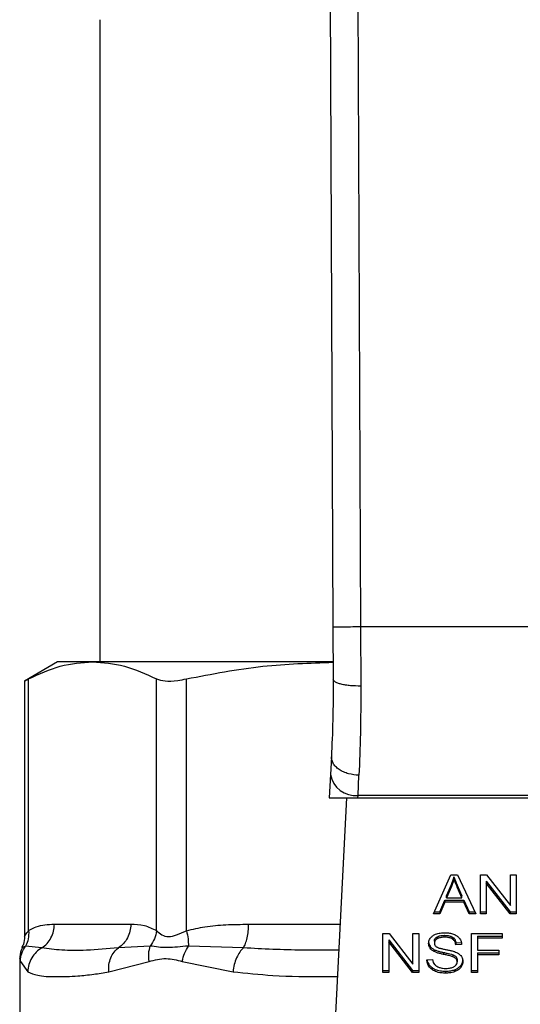
# Model space of a CAD drawing. Extents: x 0.4 to 10.6, y 0.4 to 8.1.
# Drawn here: x 6.6 to 6.6, y 6.7 to 6.8 of the extents above; entities that cross this region are included whole.
import ezdxf

# ---------------------------------------------------------------- set-up
doc = ezdxf.new("R2010")
doc.units = 0
doc.linetypes.add('SLD-SOLID', pattern=[0])
doc.layers.get('0').update_dxf_attribs({"linetype": 'CONTINUOUS'})

msp = doc.modelspace()

# ---------------------------------------------------------------- linework, layer by layer
at = {"color": 7, "linetype": 'SLD-SOLID'}
for p, q in [((6.608221, 6.794139), (6.608503, 6.728769)), ((6.610846, 6.79415), (6.611127, 6.728781)), ((6.586362, 6.786494), (6.586362, 6.725464)), ((6.608503, 6.728769), (6.608524, 6.723797)), ((6.611127, 6.728781), (6.611149, 6.723156)), ((6.64073, 6.728781), (6.611127, 6.728781)), ((6.582359, 6.725464), (6.579202, 6.723641)), ((6.585676, 6.725464), (6.582359, 6.725464)), ((6.608482, 6.725464), (6.585676, 6.725464)), ((6.579202, 6.723667), (6.579202, 6.699343)), ((6.579601, 6.699917), (6.579601, 6.723847)), ((6.59175, 6.699917), (6.59175, 6.723847)), ((6.594591, 6.699916), (6.594591, 6.723847)), ((6.60835, 6.716452), (6.608263, 6.714765)), ((6.608263, 6.714765), (6.608148, 6.712537)), ((6.610884, 6.712773), (6.610971, 6.714682)), ((6.608148, 6.712537), (6.610872, 6.712537)), ((6.60979, 6.712537), (6.608252, 6.682794)), ((6.610872, 6.712537), (6.610884, 6.712773)), ((6.610872, 6.712537), (6.640986, 6.712537)), ((6.640973, 6.712773), (6.610884, 6.712773)), ((6.618048, 6.701513), (6.619705, 6.705225)), ((6.619705, 6.705225), (6.620314, 6.705225)), ((6.619995, 6.704835), (6.619995, 6.70502)), ((6.620314, 6.705225), (6.622079, 6.701513)), ((6.622513, 6.705225), (6.623096, 6.705225)), ((6.622513, 6.701513), (6.622513, 6.705225)), ((6.623096, 6.705225), (6.625359, 6.702303)), ((6.625359, 6.705225), (6.625904, 6.705225)), ((6.625359, 6.702303), (6.625359, 6.705225)), ((6.625904, 6.705225), (6.625904, 6.701513)), ((6.619279, 6.703223), (6.619759, 6.704311)), ((6.619759, 6.704126), (6.619279, 6.703037)), ((6.619759, 6.704311), (6.619759, 6.704126)), ((6.6203, 6.704251), (6.620747, 6.703223)), ((6.6203, 6.704065), (6.6203, 6.704251)), ((6.620747, 6.703037), (6.6203, 6.704065)), ((6.623061, 6.704618), (6.62532, 6.701698)), ((6.623061, 6.704618), (6.623061, 6.704432)), ((6.62532, 6.701513), (6.623061, 6.704432)), ((6.623061, 6.704432), (6.623061, 6.701513)), ((6.619279, 6.703037), (6.619279, 6.703223)), ((6.619279, 6.703037), (6.620747, 6.703037)), ((6.620747, 6.703037), (6.620747, 6.703223)), ((6.618646, 6.701698), (6.619115, 6.702823)), ((6.619115, 6.702637), (6.618646, 6.701513)), ((6.619115, 6.702823), (6.620926, 6.702823)), ((6.619115, 6.702823), (6.619115, 6.702637)), ((6.620926, 6.702637), (6.619115, 6.702637)), ((6.620926, 6.702823), (6.621424, 6.701698)), ((6.620926, 6.702823), (6.620926, 6.702637)), ((6.621424, 6.701513), (6.620926, 6.702637)), ((6.618646, 6.701513), (6.618048, 6.701513)), ((6.61813, 6.701698), (6.618646, 6.701698)), ((6.618646, 6.701698), (6.618646, 6.701513)), ((6.621424, 6.701698), (6.621991, 6.701698)), ((6.621424, 6.701698), (6.621424, 6.701513)), ((6.622079, 6.701513), (6.621424, 6.701513)), ((6.622513, 6.701698), (6.623061, 6.701698)), ((6.623061, 6.701513), (6.622513, 6.701513)), ((6.62532, 6.701698), (6.625904, 6.701698)), ((6.62532, 6.701698), (6.62532, 6.701513)), ((6.625904, 6.701513), (6.62532, 6.701513)), ((6.582043, 6.70053), (6.589308, 6.70053)), ((6.613253, 6.699657), (6.613837, 6.699657)), ((6.613253, 6.695945), (6.613253, 6.699657)), ((6.613837, 6.699657), (6.6161, 6.696735)), ((6.6161, 6.699657), (6.616644, 6.699657)), ((6.6161, 6.696735), (6.6161, 6.699657)), ((6.616644, 6.699657), (6.616644, 6.695945)), ((6.618383, 6.699321), (6.618383, 6.699136)), ((6.619122, 6.699475), (6.619122, 6.69929)), ((6.619859, 6.699301), (6.619859, 6.699115)), ((6.621661, 6.699657), (6.624564, 6.699657)), ((6.621661, 6.695945), (6.621661, 6.699657)), ((6.62223, 6.699404), (6.624564, 6.699404)), ((6.62223, 6.699404), (6.62223, 6.699219)), ((6.62223, 6.699219), (6.62223, 6.698069)), ((6.624564, 6.699219), (6.62223, 6.699219)), ((6.624564, 6.699657), (6.624564, 6.699219)), ((6.580858, 6.698274), (6.57931, 6.698457)), ((6.591155, 6.698457), (6.588122, 6.698273)), ((6.599995, 6.698274), (6.594775, 6.698457)), ((6.613801, 6.69905), (6.61606, 6.696131)), ((6.613801, 6.69905), (6.613801, 6.698864)), ((6.61606, 6.695945), (6.613801, 6.698864)), ((6.613801, 6.698864), (6.613801, 6.695945)), ((6.617724, 6.698434), (6.617724, 6.698249)), ((6.61813, 6.698926), (6.61813, 6.69874)), ((6.620167, 6.698764), (6.620715, 6.698799)), ((6.620167, 6.698764), (6.620167, 6.698578)), ((6.620715, 6.698614), (6.620167, 6.698578)), ((6.578769, 6.697271), (6.578769, 6.690303)), ((6.618126, 6.698108), (6.618126, 6.697922)), ((6.618993, 6.69785), (6.618993, 6.697664)), ((6.61988, 6.697629), (6.61988, 6.697443)), ((6.620189, 6.697427), (6.620189, 6.697241)), ((6.62223, 6.698069), (6.624249, 6.698069)), ((6.62223, 6.697817), (6.624249, 6.697817)), ((6.62223, 6.697817), (6.62223, 6.697631)), ((6.624249, 6.697631), (6.62223, 6.697631)), ((6.62223, 6.697631), (6.62223, 6.695945)), ((6.624249, 6.698069), (6.624249, 6.697631)), ((6.578822, 6.696997), (6.579514, 6.696018)), ((6.587207, 6.696018), (6.591043, 6.696997)), ((6.594196, 6.696997), (6.59901, 6.696018)), ((6.617417, 6.69714), (6.617954, 6.697181)), ((6.617907, 6.696406), (6.617907, 6.69622)), ((6.620293, 6.697141), (6.620293, 6.696955)), ((6.620632, 6.696602), (6.620632, 6.696416)), ((6.613253, 6.696131), (6.613801, 6.696131)), ((6.613801, 6.695945), (6.613253, 6.695945)), ((6.61606, 6.696131), (6.616644, 6.696131)), ((6.61606, 6.696131), (6.61606, 6.695945)), ((6.616644, 6.695945), (6.61606, 6.695945)), ((6.619183, 6.696067), (6.619183, 6.695882)), ((6.620056, 6.696202), (6.620056, 6.696017)), ((6.621661, 6.696131), (6.62223, 6.696131)), ((6.62223, 6.695945), (6.621661, 6.695945))]:
    msp.add_line(p, q, dxfattribs=at)
at = {"color": 8, "linetype": 'SLD-SOLID'}
msp.add_line((6.600486, 6.70053), (6.609169, 6.70053), dxfattribs=at)
at = {"color": 7, "linetype": 'SLD-SOLID'}
msp.add_arc((6.610609, 6.715132), 0.002375, 188.89244, 276.65415, dxfattribs=at)
for points, knots in [([(6.611127, 6.728781), (6.610797, 6.728779), (6.610289, 6.728777), (6.609678, 6.728775), (6.609258, 6.728773), (6.608919, 6.728771), (6.608592, 6.72877), (6.608538, 6.72877), (6.608503, 6.728769)], [0, 0, 0, 0, 0.239457, 0.368361, 0.5, 0.631639, 0.760543, 1, 1, 1, 1]), ([(6.579601, 6.723847), (6.580602, 6.72431), (6.582611, 6.72524), (6.584651, 6.725389), (6.585676, 6.725464)], [0, 0, 0, 0, 0.497697, 1, 1, 1, 1]), ([(6.585676, 6.725464), (6.586691, 6.72539), (6.588731, 6.725243), (6.59074, 6.724314), (6.59175, 6.723847)], [0, 0, 0, 0, 0.497498, 1, 1, 1, 1]), ([(6.594591, 6.723847), (6.597005, 6.724313), (6.601613, 6.725203), (6.60629, 6.725351), (6.608517, 6.725422)], [0, 0, 0, 0, 0.5239376, 1, 1, 1, 1]), ([(6.579253, 6.723667), (6.579252, 6.723667), (6.579251, 6.723666), (6.579491, 6.72379), (6.579601, 6.723847)], [0, 0, 0, 0, 0.539992, 1, 1, 1, 1]), ([(6.59175, 6.723847), (6.591994, 6.723765), (6.592483, 6.723602), (6.593555, 6.72365), (6.594309, 6.723793), (6.594591, 6.723847)], [0, 0, 0, 0, 0.384897, 0.770133, 1, 1, 1, 1]), ([(6.608524, 6.723797), (6.608519, 6.722474), (6.608507, 6.719826), (6.608403, 6.717578), (6.60835, 6.716452)], [0, 0, 0, 0, 0.4994124, 1, 1, 1, 1]), ([(6.611149, 6.723156), (6.610817, 6.723164), (6.610307, 6.723175), (6.609695, 6.723254), (6.609275, 6.723337), (6.608938, 6.72344), (6.608613, 6.72359), (6.608559, 6.723716), (6.608524, 6.723797)], [0, 0, 0, 0, 0.24076, 0.370036, 0.501795, 0.633292, 0.761812, 1, 1, 1, 1]), ([(6.611149, 6.723156), (6.611143, 6.721627), (6.611132, 6.718579), (6.611025, 6.715978), (6.610971, 6.714682)], [0, 0, 0, 0, 0.501644, 1, 1, 1, 1]), ([(6.610971, 6.714682), (6.610635, 6.714715), (6.610117, 6.714767), (6.609497, 6.714998), (6.609072, 6.715231), (6.608734, 6.715514), (6.608415, 6.715917), (6.608376, 6.716241), (6.60835, 6.716452)], [0, 0, 0, 0, 0.23918, 0.368295, 0.500241, 0.632152, 0.761165, 1, 1, 1, 1]), ([(6.619759, 6.704311), (6.619784, 6.70437), (6.619834, 6.704487), (6.619917, 6.704723), (6.619964, 6.704901), (6.619995, 6.70502)], [0, 0, 0, 0, 0.251373, 0.502735, 1, 1, 1, 1]), ([(6.619995, 6.704835), (6.61998, 6.704775), (6.61995, 6.704654), (6.619878, 6.704417), (6.619807, 6.704242), (6.619759, 6.704126)], [0, 0, 0, 0, 0.251352, 0.502711, 1, 1, 1, 1]), ([(6.619995, 6.70502), (6.620023, 6.70494), (6.620079, 6.704781), (6.620182, 6.704524), (6.620258, 6.704348), (6.6203, 6.704251)], [0, 0, 0, 0, 0.308862, 0.617677, 1, 1, 1, 1]), ([(6.6203, 6.704065), (6.620266, 6.704144), (6.620198, 6.704301), (6.620093, 6.704557), (6.62003, 6.704736), (6.619995, 6.704835)], [0, 0, 0, 0, 0.3088041, 0.6176142, 1, 1, 1, 1]), ([(6.579601, 6.699917), (6.579843, 6.700055), (6.580353, 6.700345), (6.581172, 6.700501), (6.581744, 6.70052), (6.582043, 6.70053)], [0, 0, 0, 0, 0.301772, 0.635296, 1, 1, 1, 1]), ([(6.589308, 6.70053), (6.589737, 6.700526), (6.590559, 6.700518), (6.591365, 6.700111), (6.59175, 6.699917)], [0, 0, 0, 0, 0.522252, 1, 1, 1, 1]), ([(6.594591, 6.699916), (6.595175, 6.700055), (6.596404, 6.700345), (6.598383, 6.700501), (6.599764, 6.70052), (6.600486, 6.70053)], [0, 0, 0, 0, 0.301757, 0.635275, 1, 1, 1, 1]), ([(6.579202, 6.699358), (6.579193, 6.699107), (6.579181, 6.698743), (6.57901, 6.698427), (6.578957, 6.698328)], [0, 0, 0, 0, 0.687513, 1, 1, 1, 1]), ([(6.579602, 6.699917), (6.579609, 6.699649), (6.579622, 6.699126), (6.579413, 6.698676), (6.57931, 6.698457)], [0, 0, 0, 0, 0.5127415, 1, 1, 1, 1]), ([(6.59175, 6.699917), (6.591703, 6.699655), (6.591609, 6.699133), (6.591306, 6.698682), (6.591155, 6.698457)], [0, 0, 0, 0, 0.5, 1, 1, 1, 1]), ([(6.59175, 6.699917), (6.591902, 6.69977), (6.592188, 6.699494), (6.592867, 6.699279), (6.593678, 6.699495), (6.594275, 6.69977), (6.594591, 6.699916)], [0, 0, 0, 0, 0.2651513, 0.5001606, 0.7350459, 1, 1, 1, 1]), ([(6.594591, 6.699916), (6.59465, 6.699649), (6.594764, 6.699126), (6.594771, 6.698676), (6.594775, 6.698457)], [0, 0, 0, 0, 0.512742, 1, 1, 1, 1]), ([(6.617582, 6.6987), (6.617587, 6.698775), (6.6176, 6.698961), (6.617732, 6.699225), (6.617915, 6.699373), (6.617994, 6.699437)], [0, 0, 0, 0, 0.277056, 0.688765, 1, 1, 1, 1]), ([(6.617994, 6.699437), (6.618077, 6.699487), (6.618282, 6.699609), (6.618673, 6.699707), (6.618967, 6.699718), (6.619104, 6.699723)], [0, 0, 0, 0, 0.2703182, 0.6615221, 1, 1, 1, 1]), ([(6.61813, 6.698926), (6.618133, 6.698967), (6.61814, 6.699061), (6.618218, 6.699205), (6.618328, 6.699283), (6.618383, 6.699321)], [0, 0, 0, 0, 0.2727303, 0.633958, 1, 1, 1, 1]), ([(6.618383, 6.699136), (6.618343, 6.699109), (6.61825, 6.699046), (6.618148, 6.69891), (6.618136, 6.698799), (6.61813, 6.69874)], [0, 0, 0, 0, 0.260681, 0.6112074, 1, 1, 1, 1]), ([(6.618383, 6.699321), (6.618451, 6.699354), (6.618624, 6.699437), (6.618889, 6.699471), (6.619068, 6.699474), (6.619122, 6.699475)], [0, 0, 0, 0, 0.31258, 0.791658, 1, 1, 1, 1]), ([(6.619122, 6.69929), (6.619041, 6.699288), (6.618893, 6.699284), (6.618634, 6.699248), (6.61848, 6.699179), (6.618383, 6.699136)], [0, 0, 0, 0, 0.30939, 0.566715, 1, 1, 1, 1]), ([(6.619104, 6.699723), (6.619184, 6.699721), (6.619343, 6.699717), (6.61963, 6.699684), (6.619822, 6.699624), (6.619941, 6.699587)], [0, 0, 0, 0, 0.276365, 0.552887, 1, 1, 1, 1]), ([(6.619122, 6.699475), (6.619201, 6.699473), (6.619403, 6.699467), (6.619666, 6.699412), (6.619811, 6.699328), (6.619859, 6.699301)], [0, 0, 0, 0, 0.298299, 0.764403, 1, 1, 1, 1]), ([(6.619859, 6.699115), (6.619804, 6.699146), (6.619666, 6.699224), (6.619405, 6.699281), (6.61921, 6.699287), (6.619122, 6.69929)], [0, 0, 0, 0, 0.264686, 0.665866, 1, 1, 1, 1]), ([(6.619859, 6.699301), (6.619916, 6.699254), (6.620056, 6.69914), (6.620138, 6.698945), (6.62016, 6.69881), (6.620167, 6.698764)], [0, 0, 0, 0, 0.310654, 0.761449, 1, 1, 1, 1]), ([(6.620167, 6.698578), (6.620157, 6.698638), (6.620139, 6.698746), (6.620061, 6.698923), (6.619961, 6.699045), (6.619872, 6.699107), (6.619859, 6.699115)], [0, 0, 0, 0, 0.307086, 0.550675, 0.938361, 1, 1, 1, 1]), ([(6.619941, 6.699587), (6.62, 6.699563), (6.620118, 6.699515), (6.620321, 6.699394), (6.62043, 6.699279), (6.6205, 6.699204)], [0, 0, 0, 0, 0.259481, 0.519099, 1, 1, 1, 1]), ([(6.6205, 6.699204), (6.620536, 6.699153), (6.620608, 6.699052), (6.620688, 6.698853), (6.620705, 6.698705), (6.620715, 6.698614)], [0, 0, 0, 0, 0.276103, 0.552039, 1, 1, 1, 1]), ([(6.579015, 6.698301), (6.57897, 6.698218), (6.578796, 6.697897), (6.578781, 6.697527), (6.578769, 6.697252)], [0, 0, 0, 0, 0.258717, 1, 1, 1, 1]), ([(6.578822, 6.696997), (6.578846, 6.697258), (6.578894, 6.69778), (6.579172, 6.698231), (6.57931, 6.698457)], [0, 0, 0, 0, 0.500002, 1, 1, 1, 1]), ([(6.580858, 6.698274), (6.580675, 6.69815), (6.5803, 6.697898), (6.579875, 6.697348), (6.579581, 6.696707), (6.579536, 6.696246), (6.579514, 6.696018)], [0, 0, 0, 0, 0.240621, 0.493113, 0.749228, 1, 1, 1, 1]), ([(6.588122, 6.698273), (6.587087, 6.698184), (6.5851, 6.698014), (6.582693, 6.698021), (6.581465, 6.69819), (6.580858, 6.698274)], [0, 0, 0, 0, 0.35543, 0.681635, 1, 1, 1, 1]), ([(6.587207, 6.696018), (6.587205, 6.696246), (6.5872, 6.696707), (6.587387, 6.697348), (6.587691, 6.697898), (6.587981, 6.69815), (6.588122, 6.698273)], [0, 0, 0, 0, 0.25077, 0.506885, 0.759376, 1, 1, 1, 1]), ([(6.591043, 6.696997), (6.591016, 6.697262), (6.590962, 6.697784), (6.591091, 6.698235), (6.591155, 6.698457)], [0, 0, 0, 0, 0.5084499, 1, 1, 1, 1]), ([(6.594775, 6.698457), (6.594079, 6.698383), (6.592641, 6.698229), (6.591661, 6.698379), (6.591155, 6.698457)], [0, 0, 0, 0, 0.48389, 1, 1, 1, 1]), ([(6.594196, 6.696997), (6.594257, 6.697258), (6.594379, 6.69778), (6.594643, 6.698231), (6.594775, 6.698457)], [0, 0, 0, 0, 0.500002, 1, 1, 1, 1]), ([(6.599995, 6.698274), (6.599878, 6.69815), (6.599637, 6.697898), (6.59934, 6.697348), (6.599112, 6.696707), (6.599044, 6.696246), (6.59901, 6.696018)], [0, 0, 0, 0, 0.240634, 0.493131, 0.749242, 1, 1, 1, 1]), ([(6.617582, 6.698885), (6.617584, 6.698844), (6.617588, 6.69876), (6.617622, 6.698606), (6.617685, 6.698501), (6.617724, 6.698434)], [0, 0, 0, 0, 0.269382, 0.538883, 1, 1, 1, 1]), ([(6.617724, 6.698249), (6.617699, 6.698287), (6.61765, 6.698363), (6.617595, 6.698514), (6.617587, 6.698628), (6.617582, 6.6987)], [0, 0, 0, 0, 0.269682, 0.539247, 1, 1, 1, 1]), ([(6.617724, 6.698434), (6.61775, 6.698402), (6.617801, 6.698336), (6.617928, 6.698221), (6.618048, 6.698153), (6.618126, 6.698108)], [0, 0, 0, 0, 0.256397, 0.512806, 1, 1, 1, 1]), ([(6.618126, 6.697922), (6.618084, 6.697945), (6.618, 6.69799), (6.617855, 6.698094), (6.617776, 6.698187), (6.617724, 6.698249)], [0, 0, 0, 0, 0.2563336, 0.5127295, 1, 1, 1, 1]), ([(6.61813, 6.69874), (6.618132, 6.698704), (6.618137, 6.698613), (6.618193, 6.698486), (6.618279, 6.698417), (6.618314, 6.69839)], [0, 0, 0, 0, 0.2865249, 0.7110422, 1, 1, 1, 1]), ([(6.618314, 6.69839), (6.618383, 6.698356), (6.618543, 6.698277), (6.618833, 6.698206), (6.619045, 6.698162), (6.619151, 6.698139)], [0, 0, 0, 0, 0.274066, 0.635279, 1, 1, 1, 1]), ([(6.591043, 6.696997), (6.591573, 6.697133), (6.592588, 6.697394), (6.593676, 6.697125), (6.594196, 6.696997)], [0, 0, 0, 0, 0.522083, 1, 1, 1, 1]), ([(6.618126, 6.698108), (6.618219, 6.698069), (6.6184, 6.697994), (6.618696, 6.697916), (6.618894, 6.697872), (6.618993, 6.69785)], [0, 0, 0, 0, 0.340821, 0.669588, 1, 1, 1, 1]), ([(6.618993, 6.697664), (6.618891, 6.697687), (6.618691, 6.697731), (6.618396, 6.69781), (6.618217, 6.697885), (6.618126, 6.697922)], [0, 0, 0, 0, 0.338747, 0.667254, 1, 1, 1, 1]), ([(6.618993, 6.69785), (6.619106, 6.697825), (6.619313, 6.69778), (6.619612, 6.697712), (6.619791, 6.697656), (6.61988, 6.697629)], [0, 0, 0, 0, 0.378093, 0.688481, 1, 1, 1, 1]), ([(6.61988, 6.697443), (6.619826, 6.697461), (6.619657, 6.697516), (6.619358, 6.697585), (6.619115, 6.697638), (6.618993, 6.697664)], [0, 0, 0, 0, 0.189526, 0.594322, 1, 1, 1, 1]), ([(6.619151, 6.698139), (6.619257, 6.698118), (6.619462, 6.698077), (6.619763, 6.698009), (6.619951, 6.697951), (6.620045, 6.697922)], [0, 0, 0, 0, 0.349644, 0.674087, 1, 1, 1, 1]), ([(6.61988, 6.697629), (6.619914, 6.697615), (6.619981, 6.697587), (6.620092, 6.697523), (6.620152, 6.697464), (6.620189, 6.697427)], [0, 0, 0, 0, 0.275088, 0.550349, 1, 1, 1, 1]), ([(6.620189, 6.697241), (6.620167, 6.697264), (6.620124, 6.69731), (6.620022, 6.697381), (6.619935, 6.697419), (6.61988, 6.697443)], [0, 0, 0, 0, 0.275514, 0.550868, 1, 1, 1, 1]), ([(6.620045, 6.697922), (6.62011, 6.697896), (6.620241, 6.697845), (6.620455, 6.697728), (6.62057, 6.697617), (6.620641, 6.697548)], [0, 0, 0, 0, 0.2778953, 0.5560245, 1, 1, 1, 1]), ([(6.620189, 6.697427), (6.620207, 6.697403), (6.620243, 6.697354), (6.620283, 6.697258), (6.620289, 6.697186), (6.620293, 6.697141)], [0, 0, 0, 0, 0.274452, 0.548789, 1, 1, 1, 1]), ([(6.620293, 6.696955), (6.620291, 6.696983), (6.620289, 6.697037), (6.620262, 6.697136), (6.620217, 6.697201), (6.620189, 6.697241)], [0, 0, 0, 0, 0.274094, 0.548351, 1, 1, 1, 1]), ([(6.620641, 6.697548), (6.620678, 6.697501), (6.620751, 6.697406), (6.620828, 6.697219), (6.620838, 6.69708), (6.620844, 6.696996)], [0, 0, 0, 0, 0.280629, 0.561135, 1, 1, 1, 1]), ([(6.617907, 6.69622), (6.617821, 6.696292), (6.617611, 6.696468), (6.61745, 6.696793), (6.617427, 6.697034), (6.617417, 6.69714)], [0, 0, 0, 0, 0.278888, 0.683879, 1, 1, 1, 1]), ([(6.617442, 6.697142), (6.617446, 6.697111), (6.617466, 6.696927), (6.617604, 6.696659), (6.617825, 6.696474), (6.617907, 6.696406)], [0, 0, 0, 0, 0.114979, 0.673224, 1, 1, 1, 1]), ([(6.617907, 6.696406), (6.618002, 6.696347), (6.618231, 6.696205), (6.618681, 6.696086), (6.619021, 6.696073), (6.619183, 6.696067)], [0, 0, 0, 0, 0.271189, 0.651939, 1, 1, 1, 1]), ([(6.617954, 6.697181), (6.61797, 6.697088), (6.617998, 6.696921), (6.618102, 6.696769), (6.618148, 6.696702)], [0, 0, 0, 0, 0.55487, 1, 1, 1, 1]), ([(6.618148, 6.696702), (6.618178, 6.696671), (6.618239, 6.696609), (6.618382, 6.696512), (6.618506, 6.69646), (6.618584, 6.696427)], [0, 0, 0, 0, 0.271574, 0.543029, 1, 1, 1, 1]), ([(6.618584, 6.696427), (6.618637, 6.696409), (6.618745, 6.696374), (6.618959, 6.696334), (6.61912, 6.696328), (6.619222, 6.696325)], [0, 0, 0, 0, 0.269195, 0.538266, 1, 1, 1, 1]), ([(6.619222, 6.696325), (6.619308, 6.696327), (6.619463, 6.696331), (6.619722, 6.696373), (6.619902, 6.696434), (6.619998, 6.696492), (6.62001, 6.6965)], [0, 0, 0, 0, 0.306858, 0.549294, 0.945363, 1, 1, 1, 1]), ([(6.62001, 6.6965), (6.620056, 6.696532), (6.620165, 6.69661), (6.620274, 6.696768), (6.620286, 6.696893), (6.620293, 6.696955)], [0, 0, 0, 0, 0.271997, 0.63706, 1, 1, 1, 1]), ([(6.620056, 6.696202), (6.620118, 6.696228), (6.620242, 6.696279), (6.620449, 6.696407), (6.62056, 6.696526), (6.620632, 6.696602)], [0, 0, 0, 0, 0.263031, 0.526103, 1, 1, 1, 1]), ([(6.620632, 6.696416), (6.620594, 6.696374), (6.620518, 6.696288), (6.620337, 6.696142), (6.620166, 6.696066), (6.620056, 6.696017)], [0, 0, 0, 0, 0.262858, 0.525883, 1, 1, 1, 1]), ([(6.620632, 6.696602), (6.620666, 6.696649), (6.620736, 6.696744), (6.620823, 6.696938), (6.620836, 6.697086), (6.620844, 6.697181)], [0, 0, 0, 0, 0.264512, 0.529062, 1, 1, 1, 1]), ([(6.620844, 6.696996), (6.620841, 6.696942), (6.620836, 6.696836), (6.620781, 6.696637), (6.62069, 6.696502), (6.620632, 6.696416)], [0, 0, 0, 0, 0.264411, 0.528936, 1, 1, 1, 1]), ([(6.579514, 6.696018), (6.579805, 6.695887), (6.580461, 6.695593), (6.5818, 6.695542), (6.583174, 6.695555), (6.584363, 6.69562), (6.585686, 6.69574), (6.586726, 6.69593), (6.587207, 6.696018)], [0, 0, 0, 0, 0.2128303, 0.478924, 0.6044197, 0.722853, 0.8719713, 1, 1, 1, 1]), ([(6.619183, 6.695882), (6.619051, 6.695886), (6.618722, 6.695896), (6.618263, 6.696002), (6.61801, 6.696157), (6.617907, 6.69622)], [0, 0, 0, 0, 0.28309, 0.709211, 1, 1, 1, 1]), ([(6.619183, 6.696067), (6.619268, 6.696069), (6.619438, 6.696073), (6.619737, 6.696106), (6.619936, 6.696166), (6.620056, 6.696202)], [0, 0, 0, 0, 0.28349, 0.567171, 1, 1, 1, 1]), ([(6.620056, 6.696017), (6.619978, 6.695992), (6.619822, 6.695942), (6.619528, 6.695892), (6.619313, 6.695886), (6.619183, 6.695882)], [0, 0, 0, 0, 0.284056, 0.567859, 1, 1, 1, 1])]:
    msp.add_open_spline(points, degree=3, knots=knots, dxfattribs=at)
for points in [[(6.580858, 6.698274), (6.58103, 6.698404), (6.581373, 6.698664), (6.581747, 6.699219), (6.581996, 6.69985), (6.582028, 6.700303), (6.582043, 6.70053)], [(6.589308, 6.70053), (6.589293, 6.700303), (6.589261, 6.69985), (6.589012, 6.699219), (6.588638, 6.698664), (6.588294, 6.698404), (6.588122, 6.698273)], [(6.599995, 6.698274), (6.600066, 6.698404), (6.600208, 6.698664), (6.600363, 6.699219), (6.600467, 6.69985), (6.60048, 6.700303), (6.600486, 6.70053)]]:
    msp.add_open_spline(points, degree=3, dxfattribs=at)
at = {"color": 8, "linetype": 'SLD-SOLID'}
for points, knots in [([(6.579202, 6.699348), (6.579202, 6.699348), (6.579171, 6.699293), (6.579281, 6.699522), (6.57949, 6.69978), (6.579601, 6.699917)], [0, 0, 0, 0, 0.000155, 0.469999, 1, 1, 1, 1]), ([(6.57931, 6.698457), (6.579101, 6.698359), (6.578884, 6.698258), (6.578993, 6.698308), (6.578996, 6.69831)], [0, 0, 0, 0, 0.967344, 1, 1, 1, 1]), ([(6.609042, 6.698059), (6.607889, 6.698051), (6.604791, 6.698031), (6.601845, 6.69818), (6.599995, 6.698274)], [0, 0, 0, 0, 0.372191, 1, 1, 1, 1]), ([(6.578772, 6.69725), (6.578771, 6.697254), (6.578753, 6.697342), (6.578789, 6.697166), (6.578822, 6.696997)], [0, 0, 0, 0, 0.0449334, 1, 1, 1, 1]), ([(6.59901, 6.696018), (6.600257, 6.695885), (6.603066, 6.695585), (6.606438, 6.695528), (6.608554, 6.695558), (6.608912, 6.695563)], [0, 0, 0, 0, 0.398658, 0.898182, 1, 1, 1, 1])]:
    msp.add_open_spline(points, degree=3, knots=knots, dxfattribs=at)

doc.saveas('drawing.dxf')
